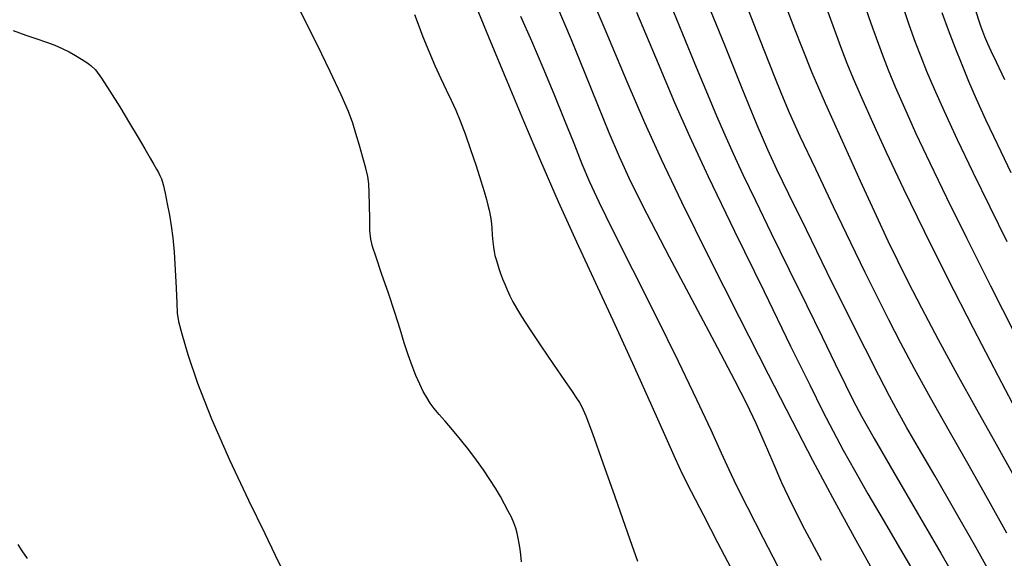
# Model space of a CAD drawing. Extents: x 349719 to 352919, y 1045800 to 1048800.
# Drawn here: x 351016 to 351183, y 1046431 to 1046522 of the extents above; entities that cross this region are included whole.
import ezdxf

# ---------------------------------------------------------------- set-up
doc = ezdxf.new("R2010")
doc.units = 0
doc.header["$MEASUREMENT"] = 0
doc.layers.add('INDEX', color=1, linetype='CONTINUOUS')
doc.layers.add('INTER', color=33, linetype='CONTINUOUS')

msp = doc.modelspace()

# ---------------------------------------------------------------- linework, layer by layer
at = {"layer": 'INDEX', "linetype": 'Continuous'}
for points, elevation in [([(351138.48, 1046527.87), (351140.77, 1046521.85), (351142.73, 1046516.81), (351144.33, 1046512.76), (351144.33, 1046512.76), (351145.62, 1046509.58), (351146.95, 1046506.46), (351148.78, 1046502.43), (351151.39, 1046496.87), (351154.42, 1046490.49), (351157.35, 1046484.39), (351157.35, 1046484.39), (351159.79, 1046479.37), (351161.85, 1046475.19), (351163.8, 1046471.33), (351163.8, 1046471.33), (351165.85, 1046467.37), (351168.16, 1046463.03), (351170.86, 1046458.11), (351170.86, 1046458.11), (351174.02, 1046452.53), (351177.42, 1046446.57), (351180.77, 1046440.64), (351180.77, 1046440.64), (351183.83, 1046435.13)], 2420), ([(351107.54, 1046524.55), (351109.95, 1046518.83), (351109.95, 1046518.83), (351112.27, 1046513.14), (351114.43, 1046507.79), (351116.36, 1046503.05), (351116.36, 1046503.05), (351118.08, 1046498.97), (351120.04, 1046494.73), (351122.78, 1046489.28), (351122.78, 1046489.28), (351126.59, 1046481.97), (351130.88, 1046473.89), (351134.78, 1046466.55), (351134.78, 1046466.55), (351137.67, 1046461.07), (351139.71, 1046457.06), (351141.28, 1046453.75), (351141.28, 1046453.75), (351142.72, 1046450.5), (351144.15, 1046447.15), (351145.67, 1046443.68), (351145.67, 1046443.68), (351147.39, 1046440.01), (351149.54, 1046435.75), (351152.35, 1046430.49)], 2430), ([(351184.62, 1046496.24), (351182.33, 1046500.99), (351180.33, 1046505.21), (351180.33, 1046505.21), (351178.74, 1046508.7), (351177.44, 1046511.69), (351176.28, 1046514.52), (351176.28, 1046514.52), (351175.12, 1046517.46), (351173.98, 1046520.45), (351172.92, 1046523.36)], 2410), ([(351015.33, 1046520.34), (351017.45, 1046519.59), (351019.33, 1046518.96), (351020.98, 1046518.39), (351020.98, 1046518.39), (351022.39, 1046517.85), (351023.64, 1046517.31), (351024.79, 1046516.74), (351024.79, 1046516.74), (351025.9, 1046516.12), (351026.91, 1046515.51), (351027.79, 1046514.95), (351027.79, 1046514.95), (351028.5, 1046514.43), (351029.25, 1046513.67), (351030.27, 1046512.3), (351030.27, 1046512.3), (351031.72, 1046510.09), (351033.4, 1046507.39), (351035.06, 1046504.64), (351035.06, 1046504.64), (351036.49, 1046502.24), (351037.64, 1046500.27), (351038.53, 1046498.73), (351038.53, 1046498.73), (351039.17, 1046497.62), (351039.63, 1046496.84), (351039.95, 1046496.27), (351039.95, 1046496.27), (351040.21, 1046495.79), (351040.46, 1046495.19), (351040.73, 1046494.23), (351041.08, 1046492.77), (351041.45, 1046490.97), (351041.82, 1046489.06), (351041.82, 1046489.06), (351042.13, 1046487.2), (351042.4, 1046485.19), (351042.62, 1046482.75), (351042.62, 1046482.75), (351042.8, 1046479.76), (351042.95, 1046476.67), (351043.05, 1046474.11), (351043.05, 1046474.11), (351043.14, 1046472.43), (351043.37, 1046470.99), (351043.91, 1046468.89), (351043.91, 1046468.89), (351044.94, 1046465.41), (351046.58, 1046460.55), (351048.94, 1046454.48), (351048.94, 1046454.48), (351052, 1046447.54), (351055.23, 1046440.68), (351057.98, 1046435.02), (351057.98, 1046435.02), (351059.77, 1046431.35), (351060.77, 1046429.29)], 2440)]:
    msp.add_lwpolyline(points, dxfattribs=dict(at, elevation=elevation))
at = {"layer": 'INTER', "color": 33, "linetype": 'Continuous'}
for points, elevation in [([(351111.41, 1046530.52), (351115.68, 1046520.61), (351119.43, 1046511.73), (351119.43, 1046511.73), (351122.41, 1046504.76), (351125.23, 1046498.52), (351128.68, 1046491.32), (351128.68, 1046491.32), (351133.28, 1046482.04), (351138.47, 1046471.75), (351143.39, 1046462.05), (351143.39, 1046462.05), (351147.44, 1046454.15), (351150.89, 1046447.5), (351154.28, 1046441.15), (351157.98, 1046434.42), (351161.75, 1046427.64)], 2428), ([(351126.3, 1046526.06), (351128.85, 1046519.81), (351131.18, 1046514.14), (351131.18, 1046514.14), (351133.07, 1046509.58), (351134.62, 1046505.89), (351136.02, 1046502.67), (351136.02, 1046502.67), (351137.44, 1046499.48), (351139.1, 1046495.91), (351141.21, 1046491.5), (351141.21, 1046491.5), (351143.88, 1046486), (351146.88, 1046479.9), (351149.86, 1046473.84), (351149.86, 1046473.84), (351152.52, 1046468.41), (351154.75, 1046463.83), (351156.5, 1046460.26), (351156.5, 1046460.26), (351157.8, 1046457.62), (351159.21, 1046454.96), (351161.37, 1046451.14), (351161.37, 1046451.14), (351164.7, 1046445.38), (351168.71, 1046438.5), (351172.65, 1046431.71), (351172.65, 1046431.71), (351175.94, 1046425.97)], 2424), ([(351101.52, 1046430.25), (351101.42, 1046431.39), (351101.42, 1046431.39), (351101.3, 1046432.4), (351101.16, 1046433.35), (351100.99, 1046434.25), (351100.99, 1046434.25), (351100.8, 1046435.09), (351100.55, 1046435.94), (351100.23, 1046436.82), (351100.23, 1046436.82), (351099.82, 1046437.78), (351099.3, 1046438.84), (351098.68, 1046440.01), (351098.68, 1046440.01), (351097.95, 1046441.3), (351097.11, 1046442.7), (351096.16, 1046444.22), (351096.16, 1046444.22), (351095.09, 1046445.82), (351093.92, 1046447.5), (351092.61, 1046449.23), (351091.21, 1046450.96), (351089.81, 1046452.61), (351088.56, 1046454.07), (351088.56, 1046454.07), (351087.55, 1046455.24), (351086.74, 1046456.23), (351086.07, 1046457.14), (351086.07, 1046457.14), (351085.46, 1046458.08), (351084.87, 1046459.14), (351084.27, 1046460.37), (351084.27, 1046460.37), (351083.63, 1046461.82), (351082.97, 1046463.49), (351082.31, 1046465.34), (351082.31, 1046465.34), (351081.66, 1046467.37), (351080.93, 1046469.7), (351080.04, 1046472.51), (351080.04, 1046472.51), (351078.95, 1046475.8), (351077.81, 1046479.13), (351076.86, 1046481.89), (351076.86, 1046481.89), (351076.26, 1046483.7), (351075.96, 1046484.99), (351075.83, 1046486.42), (351075.83, 1046486.42), (351075.78, 1046488.43), (351075.74, 1046490.72), (351075.71, 1046492.81), (351075.71, 1046492.81), (351075.62, 1046494.36), (351075.45, 1046495.62), (351075.13, 1046497.02), (351075.13, 1046497.02), (351074.63, 1046498.83), (351074.04, 1046500.88), (351073.45, 1046502.88), (351073.45, 1046502.88), (351072.9, 1046504.65), (351072.17, 1046506.65), (351070.96, 1046509.45), (351070.96, 1046509.45), (351069.1, 1046513.4), (351066.91, 1046517.87), (351064.86, 1046522.01), (351064.86, 1046522.01), (351063.3, 1046525.13)], 2438), ([(351093.86, 1046524.4), (351096.36, 1046518.34), (351099.05, 1046511.8), (351099.05, 1046511.8), (351101.85, 1046505.06), (351104.74, 1046498.23), (351107.74, 1046491.36), (351107.74, 1046491.36), (351110.86, 1046484.5), (351114.07, 1046477.57), (351117.35, 1046470.48), (351117.35, 1046470.48), (351120.64, 1046463.3), (351123.64, 1046456.64), (351126.03, 1046451.3), (351126.03, 1046451.3), (351127.63, 1046447.73), (351128.86, 1046445.07), (351130.31, 1046442.15), (351130.31, 1046442.15), (351132.39, 1046438.12), (351134.79, 1046433.52), (351137.06, 1046429.2)], 2434), ([(351181.99, 1046426.6), (351178.59, 1046432.71), (351178.59, 1046432.71), (351175.04, 1046438.95), (351171.69, 1046444.75), (351168.91, 1046449.54), (351168.91, 1046449.54), (351166.93, 1046452.95), (351165.44, 1046455.6), (351163.98, 1046458.31), (351163.98, 1046458.31), (351162.16, 1046461.82), (351159.83, 1046466.41), (351156.91, 1046472.27), (351156.91, 1046472.27), (351153.41, 1046479.33), (351149.86, 1046486.55), (351146.88, 1046492.62), (351146.88, 1046492.62), (351144.87, 1046496.76), (351143.34, 1046500.12), (351141.54, 1046504.33), (351141.54, 1046504.33), (351138.98, 1046510.55), (351136.01, 1046517.85), (351133.22, 1046524.8)], 2422), ([(351159.68, 1046524.86), (351161.08, 1046520.84), (351161.08, 1046520.84), (351162.08, 1046518.02), (351162.87, 1046515.88), (351163.74, 1046513.68), (351163.74, 1046513.68), (351164.93, 1046510.82), (351166.5, 1046507.22), (351168.45, 1046502.92), (351170.79, 1046497.92), (351173.64, 1046492.03), (351177.08, 1046485.06), (351177.08, 1046485.06), (351181.11, 1046477.05), (351185.16, 1046469.02)], 2414), ([(351165.79, 1046525.78), (351167.27, 1046521.38), (351168.33, 1046518.36), (351169.25, 1046515.94), (351169.25, 1046515.94), (351170.25, 1046513.44), (351171.52, 1046510.46), (351173.21, 1046506.68), (351173.21, 1046506.68), (351175.44, 1046501.9), (351178.08, 1046496.36), (351180.96, 1046490.46), (351180.96, 1046490.46), (351183.89, 1046484.55)], 2412), ([(351183.52, 1046511.97), (351182.11, 1046515), (351181.23, 1046516.86), (351180.65, 1046518.11), (351180.65, 1046518.11), (351180.12, 1046519.31), (351179.44, 1046521.12), (351178.42, 1046524.21)], 2408), ([(351083.39, 1046523.08), (351083.98, 1046521.42), (351083.98, 1046521.42), (351084.81, 1046519.29), (351085.81, 1046516.84), (351086.85, 1046514.41), (351086.85, 1046514.41), (351087.84, 1046512.23), (351088.76, 1046510.3), (351089.6, 1046508.55), (351089.6, 1046508.55), (351090.39, 1046506.86), (351091.16, 1046505.04), (351091.99, 1046502.86), (351091.99, 1046502.86), (351092.91, 1046500.2), (351093.84, 1046497.39), (351094.63, 1046494.89), (351094.63, 1046494.89), (351095.19, 1046493.03), (351095.58, 1046491.72), (351095.85, 1046490.74), (351095.85, 1046490.74), (351096.06, 1046489.9), (351096.23, 1046489.06), (351096.37, 1046488.08), (351096.37, 1046488.08), (351096.48, 1046486.9), (351096.58, 1046485.64), (351096.67, 1046484.49), (351096.67, 1046484.49), (351096.77, 1046483.59), (351096.89, 1046482.87), (351097.04, 1046482.22), (351097.04, 1046482.22), (351097.22, 1046481.53), (351097.44, 1046480.78), (351097.7, 1046479.98), (351097.7, 1046479.98), (351097.99, 1046479.13), (351098.32, 1046478.24), (351098.7, 1046477.31), (351098.7, 1046477.31), (351099.12, 1046476.35), (351099.58, 1046475.36), (351100.09, 1046474.36), (351100.09, 1046474.36), (351100.68, 1046473.27), (351101.54, 1046471.84), (351102.88, 1046469.77), (351102.88, 1046469.77), (351104.81, 1046466.89), (351106.96, 1046463.73), (351108.85, 1046460.97), (351108.85, 1046460.97), (351110.12, 1046459.12), (351110.87, 1046458), (351111.35, 1046457.26), (351111.35, 1046457.26), (351111.79, 1046456.5), (351112.45, 1046454.99), (351113.59, 1046451.97), (351113.59, 1046451.97), (351115.36, 1046447.03), (351117.38, 1046441.29), (351119.15, 1046436.25), (351119.15, 1046436.25), (351120.28, 1046433.03), (351120.9, 1046431.3), (351121.24, 1046430.32)], 2436), ([(351101.39, 1046522.82), (351103.24, 1046518.59), (351105.16, 1046514.11), (351107.04, 1046509.6), (351107.04, 1046509.6), (351108.79, 1046505.26), (351110.39, 1046501.25), (351111.79, 1046497.74), (351111.79, 1046497.74), (351113.07, 1046494.7), (351114.64, 1046491.31), (351116.97, 1046486.56), (351116.97, 1046486.56), (351120.35, 1046479.82), (351124.3, 1046471.97), (351128.12, 1046464.28), (351128.12, 1046464.28), (351131.25, 1046457.77), (351133.64, 1046452.62), (351135.4, 1046448.74), (351135.4, 1046448.74), (351136.68, 1046445.91), (351137.96, 1046443.22), (351139.79, 1046439.57), (351139.79, 1046439.57), (351142.53, 1046434.24), (351145.83, 1046427.92)], 2432), ([(351121.07, 1046523.48), (351124.7, 1046514.74), (351124.7, 1046514.74), (351127.48, 1046508.16), (351130.02, 1046502.44), (351133.22, 1046495.61), (351137.68, 1046486.35), (351142.68, 1046476.06), (351147.19, 1046466.83), (351147.19, 1046466.83), (351150.44, 1046460.23), (351152.68, 1046455.75), (351154.43, 1046452.37), (351154.43, 1046452.37), (351156.13, 1046449.18), (351158.02, 1046445.75), (351160.29, 1046441.78), (351160.29, 1046441.78), (351163.03, 1046437.08), (351166.07, 1046431.92), (351169.14, 1046426.68)], 2426), ([(351146.73, 1046523.59), (351147.83, 1046520.66), (351147.83, 1046520.66), (351149.12, 1046517.35), (351150.79, 1046513.25), (351153.04, 1046508.04), (351153.04, 1046508.04), (351155.92, 1046501.62), (351159, 1046494.88), (351161.72, 1046488.98), (351161.72, 1046488.98), (351163.7, 1046484.69), (351165.31, 1046481.32), (351167.06, 1046477.8), (351167.06, 1046477.8), (351169.38, 1046473.32), (351172.21, 1046467.97), (351175.39, 1046462.13), (351175.39, 1046462.13), (351178.73, 1046456.1), (351182.04, 1046450.2), (351185.11, 1046444.68)], 2418), ([(351153.49, 1046523.54), (351154.78, 1046519.95), (351154.78, 1046519.95), (351155.8, 1046517.19), (351156.73, 1046514.81), (351157.8, 1046512.23), (351157.8, 1046512.23), (351159.21, 1046508.98), (351161.06, 1046504.84), (351163.42, 1046499.7), (351163.42, 1046499.7), (351166.36, 1046493.49), (351169.83, 1046486.32), (351173.8, 1046478.35), (351173.8, 1046478.35), (351178.14, 1046469.87), (351182.38, 1046461.74), (351185.98, 1046454.95)], 2416), ([(351016.11, 1046433.18), (351016.77, 1046432.12), (351016.77, 1046432.12), (351017.7, 1046430.8)], 2442)]:
    msp.add_lwpolyline(points, dxfattribs=dict(at, elevation=elevation))

doc.saveas('drawing.dxf')
